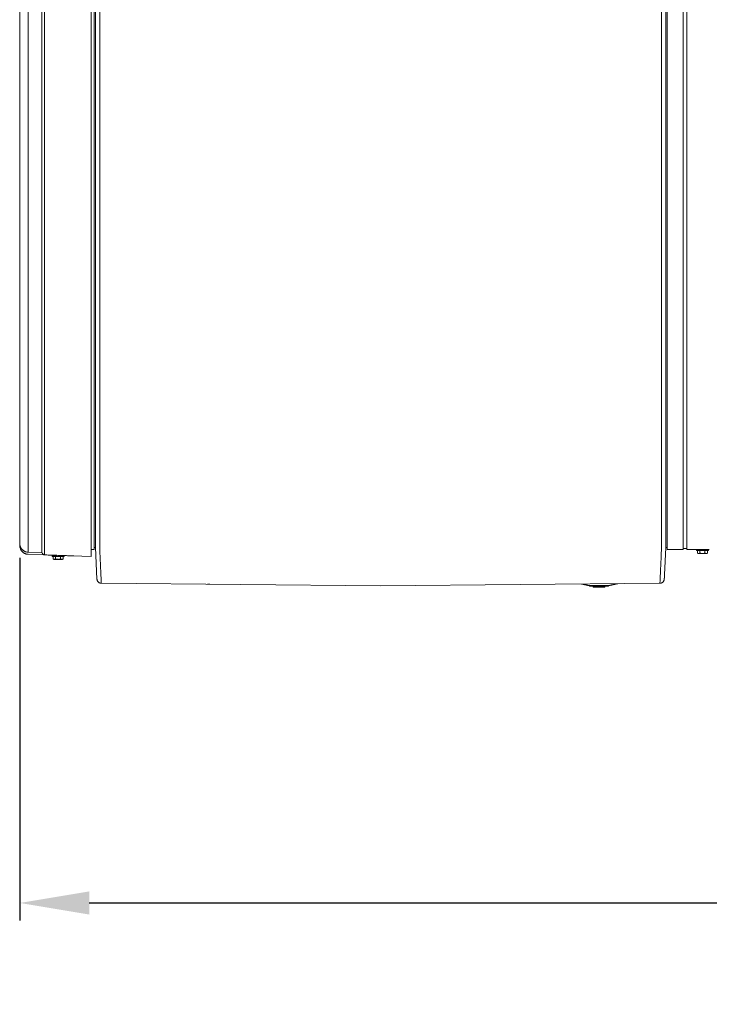
# Model space of a CAD drawing. Units: inches. Extents: x -214 to 241, y -137 to 39.
# Drawn here: x -116 to -76, y -63 to -6 of the extents above; entities that cross this region are included whole.
import ezdxf

# ---------------------------------------------------------------- set-up
doc = ezdxf.new("R2010")
doc.units = ezdxf.units.IN
doc.header["$MEASUREMENT"] = 0
doc.header["$PDMODE"] = 2
doc.header["$PDSIZE"] = 0.03
doc.layers.add('Unnamed [1.1]', color=7, linetype='Continuous', lineweight=0)
doc.layers.add('Unnamed [1]', color=7, linetype='Continuous', lineweight=0)
doc.styles.add('CK_TEXT_STYLE_0015', font='times.ttf', dxfattribs={"width": 0.75, "height": 4})
doc.styles.add('CK_TEXT_STYLE_0016', font='txt', dxfattribs={"width": 0.75, "height": 4})
doc.dimstyles.new('KEYCREATOR_DIMSTYLE', dxfattribs={"dimtxt": 4, "dimasz": 4, "dimexe": 1, "dimexo": 1, "dimgap": 1, "dimtad": 0, "dimtih": 1, "dimtoh": 1, "dimdec": 4, "dimzin": 4, "dimdsep": 46, "dimlunit": 5, "dimtxsty": 'CK_TEXT_STYLE_0015', "dimsah": 1, "dimcen": 0, "dimadec": 0, "dimazin": 0, "dimtfac": 1, "dimtdec": 4, "dimtofl": 0, "dimtmove": 0, "dimatfit": 3, "dimfxl": 1, "dimfrac": 2, "dimtolj": 1, "dimtzin": 0, "dimarcsym": 0})

# ---------------------------------------------------------------- blocks, each defined once
blk = doc.blocks.new('*D3')
at = {"layer": 'Defpoints', "color": 0}
for p in [(-115.751, -36.237), (115.738, -35.856), (115.738, -57.097)]:
    blk.add_point(p, dxfattribs=at)
at = {"layer": 'Unnamed [1]', "color": 18, "lineweight": -2, "true_color": 0x000000}
for p, q in [((-115.751, -37.237), (-115.751, -58.097)), ((115.738, -36.856), (115.738, -58.097)), ((-111.751, -57.097), (-7.762, -57.097)), ((111.738, -57.097), (7.749, -57.097))]:
    blk.add_line(p, q, dxfattribs=at)
at = {"layer": 'Unnamed [1]', "color": 18, "true_color": 0x000000}
for points in [[(-111.751, -56.43), (-111.751, -57.764), (-115.751, -57.097)], [(111.738, -57.764), (111.738, -56.43), (115.738, -57.097)]]:
    blk.add_solid(points, dxfattribs=at)
at = {"layer": 'Unnamed [1]', "color": 18, "lineweight": 0, "true_color": 0x000000, "insert": (-0.007, -57.097), "char_height": 4, "attachment_point": 5, "line_spacing_factor": 0.96, "style": 'CK_TEXT_STYLE_0016'}
blk.add_mtext('\\A1;231-1/2\\P{OAD}', dxfattribs=at)

msp = doc.modelspace()

# ---------------------------------------------------------------- linework, layer by layer
at = {"layer": 'Unnamed [1.1]', "color": 18, "linetype": 'Continuous', "lineweight": 0, "true_color": 0x000000}
for p, q in [((-111.47175, -36.76016), (-111.47175, 36.7852)), ((-111.65109, 35.30693), (-111.65109, -35.22772)), ((-78.53936, 32.8695), (-78.53936, -32.8445)), ((-77.61936, -32.8445), (-77.61936, 32.8695)), ((-77.40936, 32.8695), (-77.40936, -32.8445)), ((-111.40278, -35.07446), (-111.40004, 0.00554)), ((-111.15004, 0.00125), (-111.15278, -35.07875)), ((-115.75109, -35.33505), (-115.75109, -0.15588)), ((-115.26791, -35.21985), (-115.26792, -0.03945)), ((-114.48564, -35.2207), (-114.48564, -0.04028)), ((-114.3227, -35.22483), (-114.32271, -0.04565)), ((-111.40004, -0.00301), (-111.40278, -35.05548)), ((-78.85004, -0.00128), (-78.85278, -35.08128)), ((-78.60278, -35.05747), (-78.60004, -0.00558)), ((-78.53936, -32.8445), (-78.53936, -34.95571)), ((-77.61936, -32.8445), (-77.61936, -34.95571)), ((-77.40936, -32.8445), (-77.40936, -34.95571)), ((-111.40278, -35.05548), (-111.40278, -35.07446)), ((-111.40278, -35.07446), (-111.40278, -35.07872)), ((-78.60278, -35.05747), (-78.60278, -35.07703)), ((-78.60278, -35.08129), (-78.60278, -35.07703)), ((-78.53936, -34.9557), (-78.53936, -36.76018)), ((-77.61936, -34.9557), (-77.61936, -36.76018)), ((-77.40936, -34.9557), (-77.40936, -36.76018)), ((-115.75109, -35.33505), (-115.75109, -36.40925)), ((-111.65109, -35.22772), (-111.65109, -37.16084)), ((-115.75109, -36.27793), (-115.75109, -36.40925)), ((-111.65109, -36.76016), (-111.47175, -36.76016)), ((-111.47175, -36.64027), (-111.4029, -36.64027)), ((-78.53936, -36.64028), (-78.6029, -36.64028)), ((-77.61936, -36.76017), (-78.53936, -36.76017)), ((-77.40936, -36.70023), (-77.61936, -36.70023)), ((-77.40936, -36.75988), (-77.40936, -36.70023)), ((-76.10936, -36.76017), (-77.40936, -36.76017)), ((-76.84226, -36.7602), (-76.84226, -36.81988)), ((-76.84226, -36.76021), (-76.84226, -36.81988)), ((-76.16226, -36.81988), (-76.84226, -36.81988)), ((-76.79093, -36.97014), (-76.79093, -36.81988)), ((-76.79093, -36.97014), (-76.79093, -36.81988)), ((-76.64659, -36.97014), (-76.64659, -36.81988)), ((-76.35792, -36.97014), (-76.35792, -36.81988)), ((-76.21358, -36.97014), (-76.21358, -36.81988)), ((-76.16226, -36.81988), (-76.16226, -36.7602)), ((-114.48562, -36.93976), (-115.26792, -36.91244)), ((-114.32797, -37.06721), (-115.26517, -37.03446)), ((-111.65109, -37.16084), (-114.32266, -37.06748)), ((-113.88226, -37.09465), (-113.88226, -37.15466)), ((-113.88226, -37.09465), (-113.88226, -37.15465)), ((-113.88226, -37.09466), (-113.61137, -37.09466)), ((-113.20226, -37.15466), (-113.88226, -37.15466)), ((-113.83093, -37.30491), (-113.83093, -37.15465)), ((-113.83093, -37.30492), (-113.83093, -37.15466)), ((-113.83093, -37.30492), (-113.79226, -37.32466)), ((-113.79226, -37.32466), (-113.75876, -37.32466)), ((-113.75876, -37.32466), (-113.54226, -37.32466)), ((-113.68659, -37.30492), (-113.68659, -37.15466)), ((-113.54226, -37.32466), (-113.32575, -37.32466)), ((-113.39792, -37.30492), (-113.39792, -37.15466)), ((-113.32575, -37.32466), (-113.29226, -37.32466)), ((-113.29226, -37.32466), (-113.25358, -37.30492)), ((-113.25358, -37.30492), (-113.25358, -37.15466)), ((-113.20226, -37.15466), (-113.20226, -37.10664)), ((-76.79093, -36.97014), (-76.75226, -36.98988)), ((-76.75226, -36.98988), (-76.71876, -36.98988)), ((-76.71876, -36.98988), (-76.50226, -36.98988)), ((-76.50226, -36.98988), (-76.28575, -36.98988)), ((-76.28575, -36.98988), (-76.25226, -36.98988)), ((-76.25226, -36.98988), (-76.21358, -36.97014)), ((-111.30649, -38.4912), (-111.30483, -38.50015)), ((-78.69786, -38.48159), (-78.69759, -38.47906)), ((-78.69661, -38.46655), (-78.6966, -38.46641)), ((-111.03874, -38.70114), (-111.03874, -38.70106))]:
    msp.add_line(p, q, dxfattribs=at)
for points in [[(-115.75117, -6.01858), (-115.75117, -7.48438), (-115.75117, -8.95018), (-115.75117, -10.41598), (-115.75117, -11.88178), (-115.75117, -13.34758), (-115.75117, -14.81337), (-115.75117, -16.27917), (-115.75117, -17.74497), (-115.75117, -19.21077), (-115.75117, -20.67657), (-115.75117, -22.14237), (-115.75117, -23.60817), (-115.75117, -25.07397), (-115.75117, -26.53977), (-115.75117, -28.00557), (-115.75117, -29.47137), (-115.75117, -30.93717), (-115.75117, -32.40297), (-115.75117, -33.86877), (-115.75117, -35.33457)], [(-111.40287, -36.20108), (-111.40287, -36.15581), (-111.40286, -36.11036), (-111.40286, -36.06474), (-111.40286, -36.01895), (-111.40285, -35.973), (-111.40285, -35.9269), (-111.40285, -35.88066), (-111.40284, -35.83428), (-111.40284, -35.78776), (-111.40284, -35.74112), (-111.40283, -35.69436), (-111.40283, -35.64749), (-111.40282, -35.60051), (-111.40282, -35.55344), (-111.40282, -35.50627), (-111.40281, -35.45902), (-111.40281, -35.41169), (-111.40281, -35.36428), (-111.4028, -35.31681), (-111.4028, -35.26929), (-111.4028, -35.22171), (-111.40279, -35.17408), (-111.40279, -35.12642), (-111.40278, -35.07872)], [(-111.15278, -35.07875), (-111.15279, -35.18079), (-111.1528, -35.28266), (-111.15281, -35.3843), (-111.15282, -35.48566), (-111.15283, -35.58669), (-111.15284, -35.68732), (-111.15284, -35.78751), (-111.15285, -35.88719), (-111.15286, -35.98632), (-111.15287, -36.08484), (-111.15287, -36.18268), (-111.15288, -36.27981), (-111.15254, -36.3761), (-111.15158, -36.47144), (-111.15004, -36.56576), (-111.148, -36.65897), (-111.14552, -36.75099), (-111.14267, -36.84176), (-111.13951, -36.93119), (-111.1361, -37.0192), (-111.13252, -37.10572), (-111.12883, -37.19067), (-111.12509, -37.27397), (-111.12137, -37.35555), (-111.11772, -37.43533), (-111.11415, -37.51328), (-111.11068, -37.58935), (-111.10729, -37.66351), (-111.10398, -37.73574), (-111.10077, -37.80598), (-111.09765, -37.87421), (-111.09462, -37.94039), (-111.09169, -38.00448), (-111.08885, -38.06646), (-111.08611, -38.12628), (-111.08346, -38.18391), (-111.08092, -38.23932), (-111.07847, -38.29246), (-111.07613, -38.34331), (-111.07389, -38.39183), (-111.07176, -38.43798), (-111.06973, -38.48174), (-111.0678, -38.52305), (-111.06599, -38.56189), (-111.06429, -38.59823), (-111.06269, -38.63202), (-111.06121, -38.66324), (-111.05984, -38.69184)], [(-78.85278, -35.08128), (-78.85279, -35.18332), (-78.8528, -35.28519), (-78.85281, -35.38683), (-78.85282, -35.48819), (-78.85282, -35.58921), (-78.85283, -35.68984), (-78.85284, -35.79002), (-78.85285, -35.88971), (-78.85286, -35.98883), (-78.85286, -36.08734), (-78.85287, -36.18519), (-78.85288, -36.28231), (-78.85323, -36.37861), (-78.85421, -36.47395), (-78.85576, -36.56826), (-78.85781, -36.66147), (-78.86031, -36.75349), (-78.86318, -36.84425), (-78.86635, -36.93368), (-78.86977, -37.02168), (-78.87337, -37.1082), (-78.87708, -37.19315), (-78.88084, -37.27645), (-78.88457, -37.35802), (-78.88824, -37.43781), (-78.89182, -37.51575), (-78.89531, -37.59182), (-78.89871, -37.66599), (-78.90203, -37.73821), (-78.90525, -37.80845), (-78.90838, -37.87669), (-78.91142, -37.94287), (-78.91436, -38.00697), (-78.91721, -38.06895), (-78.91996, -38.12877), (-78.92262, -38.1864), (-78.92517, -38.24181), (-78.92762, -38.29496), (-78.92997, -38.34582), (-78.93221, -38.39434), (-78.93435, -38.44049), (-78.93639, -38.48425), (-78.93831, -38.52556), (-78.94013, -38.56441), (-78.94184, -38.60075), (-78.94343, -38.63454), (-78.94492, -38.66575), (-78.94628, -38.69436)], [(-78.60287, -36.20493), (-78.60287, -36.15959), (-78.60286, -36.11407), (-78.60286, -36.06839), (-78.60286, -36.02254), (-78.60285, -35.97654), (-78.60285, -35.93039), (-78.60285, -35.88409), (-78.60284, -35.83765), (-78.60284, -35.79109), (-78.60283, -35.7444), (-78.60283, -35.69759), (-78.60283, -35.65067), (-78.60282, -35.60364), (-78.60282, -35.55652), (-78.60282, -35.5093), (-78.60281, -35.462), (-78.60281, -35.41462), (-78.60281, -35.36717), (-78.6028, -35.31965), (-78.6028, -35.27207), (-78.6028, -35.22444), (-78.60279, -35.17676), (-78.60279, -35.12904), (-78.60278, -35.08129)], [(-115.75117, -35.33457), (-115.75117, -35.38965), (-115.75117, -35.44433), (-115.75117, -35.49849), (-115.75116, -35.55202), (-115.75116, -35.60482), (-115.75116, -35.65679), (-115.75116, -35.70781), (-115.75115, -35.75777), (-115.75115, -35.80658), (-115.75115, -35.85412), (-115.75115, -35.90028), (-115.75114, -35.94495), (-115.75114, -35.98804), (-115.75114, -36.02943), (-115.75114, -36.06902), (-115.75114, -36.10669), (-115.75114, -36.14236), (-115.75114, -36.17597), (-115.75114, -36.20748), (-115.75114, -36.23686), (-115.75114, -36.26407), (-115.75114, -36.28907), (-115.75114, -36.31183), (-115.75114, -36.33229), (-115.75114, -36.35044), (-115.75113, -36.36623), (-115.75113, -36.37961), (-115.75113, -36.39056), (-115.75112, -36.39904), (-115.75111, -36.405), (-115.7511, -36.40842), (-115.75109, -36.40924)], [(-115.26791, -35.21985), (-115.26791, -35.30369), (-115.26791, -35.38719), (-115.26791, -35.47018), (-115.26791, -35.55248), (-115.26791, -35.6339), (-115.26791, -35.71426), (-115.26791, -35.79338), (-115.26791, -35.87108), (-115.26791, -35.94719), (-115.26791, -36.02151), (-115.26791, -36.09387), (-115.26791, -36.16409), (-115.26792, -36.23199), (-115.26792, -36.29739), (-115.26792, -36.3601), (-115.26792, -36.41994), (-115.26792, -36.47676), (-115.26792, -36.53046), (-115.26792, -36.58096), (-115.26792, -36.62819), (-115.26792, -36.67207), (-115.26792, -36.71254), (-115.26792, -36.7495), (-115.26792, -36.7829), (-115.26792, -36.81264), (-115.26792, -36.83867), (-115.26792, -36.8609), (-115.26792, -36.87925), (-115.26792, -36.89366), (-115.26792, -36.90404), (-115.26792, -36.91033), (-115.26792, -36.91244)], [(-114.48562, -36.93976), (-114.48562, -36.93761), (-114.48562, -36.93123), (-114.48562, -36.92069), (-114.48562, -36.90606), (-114.48562, -36.88742), (-114.48562, -36.86485), (-114.48562, -36.83842), (-114.48562, -36.80821), (-114.48562, -36.7743), (-114.48562, -36.73676), (-114.48562, -36.69567), (-114.48562, -36.6511), (-114.48562, -36.60313), (-114.48562, -36.55184), (-114.48562, -36.49731), (-114.48562, -36.4396), (-114.48561, -36.37882), (-114.48561, -36.31513), (-114.48561, -36.24871), (-114.48561, -36.17974), (-114.4856, -36.10842), (-114.4856, -36.03492), (-114.4856, -35.95943), (-114.4856, -35.88214), (-114.4856, -35.80321), (-114.4856, -35.72285), (-114.4856, -35.64123), (-114.4856, -35.55854), (-114.48561, -35.47495), (-114.48562, -35.39066), (-114.48563, -35.30585), (-114.48564, -35.2207)], [(-114.32266, -37.06748), (-114.32268, -37.06518), (-114.32269, -37.05834), (-114.3227, -37.04703), (-114.32271, -37.03134), (-114.32272, -37.01135), (-114.32272, -36.98714), (-114.32273, -36.9588), (-114.32273, -36.92641), (-114.32273, -36.89005), (-114.32273, -36.84979), (-114.32273, -36.80574), (-114.32272, -36.75795), (-114.32272, -36.70653), (-114.32272, -36.65155), (-114.32272, -36.59308), (-114.32271, -36.53123), (-114.32271, -36.46607), (-114.32271, -36.3978), (-114.32271, -36.32661), (-114.32271, -36.2527), (-114.32271, -36.17626), (-114.32271, -36.09749), (-114.32271, -36.01658), (-114.32271, -35.93374), (-114.32271, -35.84915), (-114.32271, -35.76303), (-114.32271, -35.67555), (-114.32271, -35.58692), (-114.32271, -35.49734), (-114.32271, -35.407), (-114.3227, -35.3161), (-114.3227, -35.22483)], [(-78.60288, -36.30373), (-78.60288, -36.3062), (-78.60288, -36.30891), (-78.60288, -36.31176), (-78.60288, -36.31465), (-78.60288, -36.31749), (-78.60288, -36.32017), (-78.60288, -36.32261), (-78.60288, -36.32469), (-78.60288, -36.32633), (-78.60288, -36.32743), (-78.60288, -36.32789), (-78.60288, -36.3276), (-78.60288, -36.32648), (-78.60288, -36.32443), (-78.60288, -36.32134), (-78.60287, -36.31713), (-78.60287, -36.31168), (-78.60287, -36.30491), (-78.60286, -36.29672), (-78.60286, -36.28701), (-78.60285, -36.27573), (-78.60285, -36.26304), (-78.60284, -36.24916), (-78.60284, -36.2343), (-78.60283, -36.21868), (-78.60283, -36.20251), (-78.60282, -36.186), (-78.60282, -36.16937), (-78.60283, -36.15283), (-78.60283, -36.13659), (-78.60284, -36.12082), (-78.60285, -36.10557), (-78.60286, -36.09081), (-78.60288, -36.07653), (-78.6029, -36.06272), (-78.60292, -36.04937), (-78.60295, -36.03646), (-78.60299, -36.024), (-78.60303, -36.01196), (-78.60308, -36.00033)], [(-115.26517, -37.03446), (-115.29174, -37.0328), (-115.31823, -37.02967), (-115.34456, -37.02508), (-115.37065, -37.01909), (-115.39641, -37.01172), (-115.42177, -37.00302), (-115.44665, -36.99303), (-115.47096, -36.98176), (-115.49463, -36.96928), (-115.51758, -36.9556), (-115.53973, -36.94077), (-115.56099, -36.92482), (-115.58128, -36.9078), (-115.60053, -36.88973), (-115.61866, -36.87065), (-115.63558, -36.85061), (-115.65124, -36.82964), (-115.66564, -36.8078), (-115.67881, -36.78517), (-115.69078, -36.76181), (-115.70157, -36.7378), (-115.71123, -36.7132), (-115.71977, -36.68809), (-115.72722, -36.66253), (-115.73361, -36.6366), (-115.73897, -36.61035), (-115.74334, -36.58388), (-115.74672, -36.55723), (-115.74916, -36.53048), (-115.75069, -36.50371), (-115.75132, -36.47698), (-115.75109, -36.45036)], [(-115.68475, -36.66269), (-115.68673, -36.65923), (-115.68867, -36.65576), (-115.69059, -36.65227), (-115.69248, -36.64877), (-115.69435, -36.64525), (-115.69618, -36.64172), (-115.69799, -36.63818), (-115.69977, -36.63461), (-115.70152, -36.63104), (-115.70324, -36.62745), (-115.70494, -36.62384), (-115.7066, -36.62022), (-115.70824, -36.61659), (-115.70985, -36.61294), (-115.71142, -36.60928), (-115.71297, -36.6056), (-115.71449, -36.60191), (-115.71598, -36.59821), (-115.71744, -36.59449), (-115.71887, -36.59076), (-115.72027, -36.58702), (-115.72164, -36.58326), (-115.72298, -36.57949), (-115.72429, -36.57571), (-115.72557, -36.57192), (-115.72682, -36.56811), (-115.72805, -36.56429), (-115.72924, -36.56047), (-115.7304, -36.55663), (-115.73154, -36.55278), (-115.73265, -36.54893), (-115.73373, -36.54507), (-115.73479, -36.54121), (-115.73583, -36.53734), (-115.73684, -36.53346), (-115.73782, -36.52959), (-115.73888, -36.52533), (-115.74009, -36.52038), (-115.74141, -36.51481), (-115.74278, -36.5087), (-115.74418, -36.50214), (-115.74556, -36.49521), (-115.74688, -36.48798), (-115.7481, -36.48055), (-115.74917, -36.47299), (-115.75005, -36.46538), (-115.75071, -36.45781), (-115.7511, -36.45036)], [(-115.75109, -36.40924), (-115.75084, -36.42025), (-115.75036, -36.43126), (-115.74966, -36.44227), (-115.74874, -36.45327), (-115.7476, -36.46425), (-115.74624, -36.47523), (-115.74466, -36.48617), (-115.74286, -36.49709), (-115.74084, -36.50798), (-115.7386, -36.51883), (-115.73614, -36.52963), (-115.73347, -36.54039), (-115.73057, -36.55109), (-115.72745, -36.56173), (-115.72411, -36.57231), (-115.72055, -36.58281), (-115.71677, -36.59324), (-115.71278, -36.60359), (-115.70856, -36.61385), (-115.70412, -36.62402), (-115.69947, -36.6341), (-115.69459, -36.64407), (-115.6895, -36.65393), (-115.68418, -36.66368)], [(-115.68419, -36.66367), (-115.68965, -36.65401), (-115.69487, -36.64422), (-115.69988, -36.63432), (-115.70466, -36.62431), (-115.70921, -36.6142), (-115.71354, -36.60398), (-115.71764, -36.59367), (-115.7215, -36.58327), (-115.72514, -36.57279), (-115.72854, -36.56223), (-115.73171, -36.5516), (-115.73465, -36.5409), (-115.73735, -36.53014), (-115.73981, -36.51932), (-115.74203, -36.50845), (-115.74401, -36.49754), (-115.74576, -36.48658), (-115.74726, -36.47559), (-115.74851, -36.46458), (-115.74952, -36.45354), (-115.75029, -36.44248), (-115.75081, -36.43141), (-115.75107, -36.42033), (-115.75109, -36.40925)], [(-115.75108, -36.40993), (-115.75108, -36.4099), (-115.75108, -36.40987), (-115.75108, -36.40984), (-115.75108, -36.40981), (-115.75108, -36.40978), (-115.75108, -36.40976), (-115.75108, -36.40973), (-115.75108, -36.4097), (-115.75108, -36.40967), (-115.75108, -36.40964), (-115.75108, -36.40962), (-115.75109, -36.40959), (-115.75109, -36.40956), (-115.75109, -36.40953), (-115.75109, -36.4095), (-115.75109, -36.40947), (-115.75109, -36.40945), (-115.75109, -36.40942), (-115.75109, -36.40939), (-115.75109, -36.40936), (-115.75109, -36.40933), (-115.75109, -36.40931), (-115.75109, -36.40928), (-115.75109, -36.40925)], [(-115.75109, -36.40925), (-115.75109, -36.40929), (-115.75109, -36.40932), (-115.75109, -36.40936), (-115.75109, -36.40939), (-115.75109, -36.40943), (-115.75109, -36.40946), (-115.75109, -36.4095), (-115.75109, -36.40953), (-115.75109, -36.40957), (-115.75109, -36.40961), (-115.75108, -36.40964), (-115.75108, -36.40968), (-115.75108, -36.40971), (-115.75108, -36.40975), (-115.75108, -36.40978), (-115.75108, -36.40982), (-115.75108, -36.40985), (-115.75108, -36.40989), (-115.75108, -36.40992), (-115.75108, -36.40996), (-115.75107, -36.41), (-115.75107, -36.41003), (-115.75107, -36.41007), (-115.75107, -36.4101)], [(-115.73486, -36.64766), (-115.73582, -36.64313), (-115.73674, -36.63859), (-115.7376, -36.63404), (-115.73842, -36.62949), (-115.7392, -36.62493), (-115.73993, -36.62036), (-115.74062, -36.61578), (-115.74127, -36.61119), (-115.74188, -36.6066), (-115.74246, -36.602), (-115.743, -36.5974), (-115.7435, -36.59279), (-115.74398, -36.58818), (-115.74442, -36.58356), (-115.74483, -36.57894), (-115.74522, -36.57432), (-115.74558, -36.56969), (-115.74591, -36.56506), (-115.74623, -36.56043), (-115.74652, -36.55579), (-115.74679, -36.55116), (-115.74704, -36.54652), (-115.74728, -36.54188), (-115.7475, -36.53724)], [(-115.65443, -36.82573), (-115.65648, -36.82285), (-115.6585, -36.81995), (-115.6605, -36.81704), (-115.66248, -36.81412), (-115.66444, -36.81118), (-115.66638, -36.80822), (-115.66829, -36.80526), (-115.67019, -36.80228), (-115.67207, -36.79928), (-115.67393, -36.79628), (-115.67576, -36.79326), (-115.67758, -36.79022), (-115.67937, -36.78718), (-115.68114, -36.78412), (-115.6829, -36.78105), (-115.68463, -36.77796), (-115.68634, -36.77487), (-115.68803, -36.77176), (-115.6897, -36.76864), (-115.69135, -36.76551), (-115.69298, -36.76237), (-115.69458, -36.75921), (-115.69617, -36.75605), (-115.69773, -36.75287)], [(-112.64764, -37.12602), (-112.71742, -37.12358), (-112.7872, -37.12114), (-112.85698, -37.1187), (-112.92677, -37.11626), (-112.99656, -37.11382), (-113.06635, -37.11139), (-113.13614, -37.10895), (-113.20593, -37.10651), (-113.27572, -37.10407), (-113.34552, -37.10163), (-113.41531, -37.09919), (-113.48511, -37.09675), (-113.5549, -37.09431), (-113.6247, -37.09187), (-113.6945, -37.08944), (-113.76429, -37.087), (-113.83409, -37.08456), (-113.90389, -37.08212), (-113.97368, -37.07968), (-114.04348, -37.07724), (-114.11328, -37.0748), (-114.18307, -37.07236), (-114.25287, -37.06992), (-114.32266, -37.06748)], [(-111.3065, -38.49113), (-111.30669, -38.49002), (-111.30687, -38.4889), (-111.30704, -38.48779), (-111.30721, -38.48667), (-111.30738, -38.48555), (-111.30754, -38.48444), (-111.30769, -38.48331), (-111.30784, -38.48219), (-111.30798, -38.48107), (-111.30812, -38.47994), (-111.30825, -38.47881), (-111.30838, -38.47768), (-111.3085, -38.47655), (-111.30862, -38.47542), (-111.30873, -38.47428), (-111.30884, -38.47315), (-111.30894, -38.47201), (-111.30903, -38.47087), (-111.30912, -38.46973), (-111.3092, -38.46858), (-111.30928, -38.46744), (-111.30936, -38.46629), (-111.30942, -38.46515), (-111.30948, -38.464)], [(-78.69758, -38.47903), (-78.69753, -38.47852), (-78.69748, -38.478), (-78.69743, -38.47748), (-78.69737, -38.47697), (-78.69733, -38.47645), (-78.69728, -38.47593), (-78.69723, -38.47541), (-78.69718, -38.47489), (-78.69714, -38.47438), (-78.6971, -38.47386), (-78.69705, -38.47334), (-78.69701, -38.47282), (-78.69697, -38.4723), (-78.69693, -38.47178), (-78.6969, -38.47126), (-78.69686, -38.47073), (-78.69682, -38.47021), (-78.69679, -38.46969), (-78.69676, -38.46917), (-78.69672, -38.46865), (-78.69669, -38.46812), (-78.69666, -38.4676), (-78.69663, -38.46708), (-78.69661, -38.46655)], [(-78.6966, -38.46641), (-78.6961, -38.45667), (-78.69558, -38.44658), (-78.69504, -38.43616), (-78.69449, -38.4254), (-78.69392, -38.4143), (-78.69333, -38.40287), (-78.69273, -38.3911), (-78.69211, -38.379), (-78.69147, -38.36656), (-78.69081, -38.3538), (-78.69014, -38.34071), (-78.68945, -38.3273), (-78.68875, -38.31356), (-78.68803, -38.29949), (-78.6873, -38.2851), (-78.68654, -38.2704), (-78.68578, -38.25537), (-78.685, -38.24003), (-78.6842, -38.22436), (-78.68339, -38.20839), (-78.68256, -38.1921), (-78.68172, -38.1755), (-78.68086, -38.15859), (-78.67999, -38.14137)], [(-111.06215, -38.70092), (-111.06205, -38.7009), (-111.06196, -38.70086), (-111.06186, -38.70078), (-111.06177, -38.70067), (-111.06168, -38.70053), (-111.06158, -38.70035), (-111.06149, -38.70015), (-111.06139, -38.69991), (-111.06129, -38.69964), (-111.0612, -38.69934), (-111.0611, -38.69901), (-111.06101, -38.69865), (-111.06091, -38.69825), (-111.06081, -38.69782), (-111.06072, -38.69737), (-111.06062, -38.69688), (-111.06052, -38.69636), (-111.06043, -38.69581), (-111.06033, -38.69522), (-111.06023, -38.69461), (-111.06014, -38.69396), (-111.06004, -38.69329), (-111.05994, -38.69258), (-111.05984, -38.69184)], [(-78.94628, -38.69436), (-78.94619, -38.69509), (-78.94609, -38.6958), (-78.94599, -38.69648), (-78.94589, -38.69712), (-78.9458, -38.69774), (-78.9457, -38.69832), (-78.9456, -38.69887), (-78.94551, -38.69939), (-78.94541, -38.69988), (-78.94531, -38.70033), (-78.94522, -38.70076), (-78.94512, -38.70115), (-78.94503, -38.70152), (-78.94493, -38.70185), (-78.94483, -38.70215), (-78.94474, -38.70242), (-78.94464, -38.70265), (-78.94455, -38.70286), (-78.94445, -38.70303), (-78.94436, -38.70317), (-78.94426, -38.70328), (-78.94417, -38.70336), (-78.94408, -38.70341), (-78.94398, -38.70342)]]:
    msp.add_lwpolyline(points, dxfattribs=at)
at = {"layer": 'Unnamed [1.1]', "color": 18, "linetype": 'Continuous', "lineweight": 0, "true_color": 0x000000, "extrusion": (0, 0, -1)}
for points in [[(115.26792, -36.91244), (115.28895, -36.91131), (115.30989, -36.90923), (115.33072, -36.90624), (115.35139, -36.90234), (115.37188, -36.89755), (115.39215, -36.8919), (115.41218, -36.88541), (115.43193, -36.87808), (115.45137, -36.86994), (115.47047, -36.86102), (115.48919, -36.85132), (115.50751, -36.84087), (115.52539, -36.82969), (115.5428, -36.81779), (115.55972, -36.8052), (115.5761, -36.79193), (115.59192, -36.778), (115.60714, -36.76343), (115.62173, -36.74824), (115.63567, -36.73246), (115.64892, -36.71609), (115.66144, -36.69915), (115.67321, -36.68167), (115.68419, -36.66367)], [(115.28786, -37.03315), (115.29832, -37.03221), (115.30876, -37.03104), (115.31916, -37.02965), (115.32954, -37.02803), (115.33988, -37.0262), (115.35018, -37.02415), (115.36044, -37.02189), (115.37065, -37.01941), (115.3808, -37.01672), (115.3909, -37.01382), (115.40093, -37.0107), (115.4109, -37.00738), (115.4208, -37.00386), (115.43062, -37.00012), (115.44036, -36.99619), (115.45002, -36.99205), (115.45958, -36.98771), (115.46906, -36.98317), (115.47843, -36.97843), (115.48771, -36.9735), (115.49687, -36.96837), (115.50593, -36.96305), (115.51487, -36.95754), (115.52369, -36.95184)], [(115.30638, -37.03133), (115.30462, -37.03153), (115.30286, -37.03173), (115.30111, -37.03192), (115.29935, -37.03211), (115.29758, -37.0323), (115.29582, -37.03247), (115.29406, -37.03265), (115.29229, -37.03281), (115.29053, -37.03298), (115.28876, -37.03313), (115.287, -37.03329), (115.28523, -37.03343), (115.28346, -37.03358), (115.28169, -37.03371), (115.27992, -37.03385), (115.27815, -37.03397), (115.27638, -37.03409), (115.2746, -37.03421), (115.27283, -37.03432), (115.27105, -37.03443), (115.26928, -37.03453), (115.2675, -37.03462), (115.26572, -37.03472), (115.26394, -37.0348)], [(115.26506, -37.03449), (115.26502, -37.03452), (115.26497, -37.03454), (115.26492, -37.03456), (115.26487, -37.03458), (115.26483, -37.0346), (115.26478, -37.03462), (115.26473, -37.03464), (115.26469, -37.03465), (115.26464, -37.03467), (115.26459, -37.03468), (115.26455, -37.0347), (115.2645, -37.03471), (115.26445, -37.03472), (115.26441, -37.03473), (115.26436, -37.03474), (115.26431, -37.03475), (115.26427, -37.03476), (115.26422, -37.03477), (115.26418, -37.03478), (115.26413, -37.03478), (115.26408, -37.03479), (115.26404, -37.03479), (115.26399, -37.0348), (115.26395, -37.0348)], [(115.26395, -37.0348), (115.26389, -37.0348), (115.26383, -37.0348), (115.26377, -37.0348), (115.26372, -37.0348), (115.26366, -37.0348), (115.2636, -37.03479), (115.26355, -37.03478), (115.26349, -37.03478), (115.26343, -37.03477), (115.26338, -37.03476), (115.26332, -37.03474), (115.26326, -37.03473), (115.26321, -37.03472), (115.26315, -37.0347), (115.2631, -37.03468), (115.26304, -37.03466), (115.26299, -37.03464), (115.26293, -37.03462), (115.26287, -37.0346), (115.26282, -37.03457), (115.26276, -37.03455), (115.26271, -37.03452), (115.26265, -37.03449), (115.2626, -37.03446)], [(114.32266, -37.06748), (114.32817, -37.06717), (114.33366, -37.0666), (114.33912, -37.06577), (114.34453, -37.06469), (114.34989, -37.06336), (114.35519, -37.0618), (114.36041, -37.06001), (114.36556, -37.05799), (114.37062, -37.05575), (114.37558, -37.05329), (114.38043, -37.05063), (114.38517, -37.04776), (114.38979, -37.0447), (114.39427, -37.04145), (114.39861, -37.03801), (114.4028, -37.0344), (114.40682, -37.03061), (114.41068, -37.02666), (114.41436, -37.02254), (114.41786, -37.01827), (114.42116, -37.01385), (114.42425, -37.00929), (114.42713, -37.00459), (114.42979, -36.99977), (114.43221, -36.99481), (114.43456, -36.98975), (114.43699, -36.98465), (114.43954, -36.97955), (114.44222, -36.97452), (114.44504, -36.9696), (114.44803, -36.96487), (114.45121, -36.96038), (114.4546, -36.95617), (114.4582, -36.95232), (114.46205, -36.94888), (114.46617, -36.9459), (114.47056, -36.94344), (114.47525, -36.94156), (114.48027, -36.94031), (114.48562, -36.93976)], [(113.75876, -37.32466), (113.76184, -37.32462), (113.76489, -37.32451), (113.76792, -37.32433), (113.77094, -37.32408), (113.77394, -37.32377), (113.77692, -37.32338), (113.7799, -37.32292), (113.78286, -37.32239), (113.78582, -37.32179), (113.78878, -37.32113), (113.79173, -37.3204), (113.79468, -37.3196), (113.79764, -37.31873), (113.8006, -37.3178), (113.80357, -37.3168), (113.80654, -37.31574), (113.80953, -37.31461), (113.81253, -37.31341), (113.81554, -37.31216), (113.81858, -37.31083), (113.82163, -37.30945), (113.82471, -37.308), (113.82781, -37.30649), (113.83093, -37.30492)], [(113.68659, -37.30492), (113.68972, -37.30649), (113.69282, -37.308), (113.6959, -37.30945), (113.69895, -37.31083), (113.70198, -37.31216), (113.705, -37.31341), (113.708, -37.31461), (113.71099, -37.31574), (113.71396, -37.3168), (113.71693, -37.3178), (113.71989, -37.31873), (113.72284, -37.3196), (113.7258, -37.3204), (113.72875, -37.32113), (113.73171, -37.32179), (113.73467, -37.32239), (113.73763, -37.32292), (113.74061, -37.32338), (113.74359, -37.32377), (113.74659, -37.32408), (113.74961, -37.32433), (113.75264, -37.32451), (113.75569, -37.32462), (113.75876, -37.32466)], [(113.54226, -37.32466), (113.54841, -37.32462), (113.55451, -37.32451), (113.56057, -37.32433), (113.5666, -37.32408), (113.5726, -37.32377), (113.57857, -37.32338), (113.58452, -37.32292), (113.59045, -37.32239), (113.59637, -37.32179), (113.60228, -37.32113), (113.60819, -37.3204), (113.6141, -37.3196), (113.62001, -37.31873), (113.62593, -37.3178), (113.63186, -37.3168), (113.63781, -37.31574), (113.64378, -37.31461), (113.64979, -37.31341), (113.65582, -37.31216), (113.66188, -37.31083), (113.66799, -37.30945), (113.67414, -37.308), (113.68034, -37.30649), (113.68659, -37.30492)], [(113.39792, -37.30492), (113.40417, -37.30649), (113.41037, -37.308), (113.41652, -37.30945), (113.42263, -37.31083), (113.4287, -37.31216), (113.43473, -37.31341), (113.44073, -37.31461), (113.4467, -37.31574), (113.45265, -37.3168), (113.45859, -37.3178), (113.46451, -37.31873), (113.47042, -37.3196), (113.47632, -37.3204), (113.48223, -37.32113), (113.48814, -37.32179), (113.49406, -37.32239), (113.49999, -37.32292), (113.50594, -37.32338), (113.51191, -37.32377), (113.51791, -37.32408), (113.52394, -37.32433), (113.53001, -37.32451), (113.53611, -37.32462), (113.54226, -37.32466)], [(113.32575, -37.32466), (113.32882, -37.32462), (113.33188, -37.32451), (113.33491, -37.32433), (113.33792, -37.32408), (113.34092, -37.32377), (113.34391, -37.32338), (113.34688, -37.32292), (113.34985, -37.32239), (113.35281, -37.32179), (113.35576, -37.32113), (113.35872, -37.3204), (113.36167, -37.3196), (113.36463, -37.31873), (113.36759, -37.3178), (113.37055, -37.3168), (113.37353, -37.31574), (113.37651, -37.31461), (113.37951, -37.31341), (113.38253, -37.31216), (113.38556, -37.31083), (113.38862, -37.30945), (113.39169, -37.308), (113.39479, -37.30649), (113.39792, -37.30492)], [(113.25358, -37.30492), (113.25671, -37.30649), (113.25981, -37.308), (113.26288, -37.30945), (113.26594, -37.31083), (113.26897, -37.31216), (113.27199, -37.31341), (113.27499, -37.31461), (113.27797, -37.31574), (113.28095, -37.3168), (113.28392, -37.3178), (113.28688, -37.31873), (113.28983, -37.3196), (113.29278, -37.3204), (113.29574, -37.32113), (113.29869, -37.32179), (113.30165, -37.32239), (113.30462, -37.32292), (113.30759, -37.32338), (113.31058, -37.32377), (113.31358, -37.32408), (113.31659, -37.32433), (113.31963, -37.32451), (113.32268, -37.32462), (113.32575, -37.32466)], [(76.71876, -36.98988), (76.72184, -36.98984), (76.72489, -36.98973), (76.72792, -36.98956), (76.73094, -36.98931), (76.73394, -36.98899), (76.73692, -36.9886), (76.7399, -36.98814), (76.74286, -36.98761), (76.74582, -36.98701), (76.74878, -36.98635), (76.75173, -36.98562), (76.75468, -36.98482), (76.75764, -36.98395), (76.7606, -36.98302), (76.76357, -36.98202), (76.76654, -36.98096), (76.76953, -36.97983), (76.77253, -36.97863), (76.77554, -36.97738), (76.77858, -36.97606), (76.78163, -36.97467), (76.78471, -36.97322), (76.78781, -36.97171), (76.79093, -36.97014)], [(76.64659, -36.97014), (76.64972, -36.97171), (76.65282, -36.97322), (76.6559, -36.97467), (76.65895, -36.97606), (76.66198, -36.97738), (76.665, -36.97863), (76.668, -36.97983), (76.67099, -36.98096), (76.67396, -36.98202), (76.67693, -36.98302), (76.67989, -36.98395), (76.68284, -36.98482), (76.6858, -36.98562), (76.68875, -36.98635), (76.69171, -36.98701), (76.69467, -36.98761), (76.69763, -36.98814), (76.70061, -36.9886), (76.70359, -36.98899), (76.70659, -36.98931), (76.70961, -36.98956), (76.71264, -36.98973), (76.71569, -36.98984), (76.71876, -36.98988)], [(76.50226, -36.98988), (76.50841, -36.98984), (76.51451, -36.98973), (76.52057, -36.98956), (76.5266, -36.98931), (76.5326, -36.98899), (76.53857, -36.9886), (76.54452, -36.98814), (76.55045, -36.98761), (76.55637, -36.98701), (76.56228, -36.98635), (76.56819, -36.98562), (76.5741, -36.98482), (76.58001, -36.98395), (76.58593, -36.98302), (76.59186, -36.98202), (76.59781, -36.98096), (76.60378, -36.97983), (76.60979, -36.97863), (76.61582, -36.97738), (76.62188, -36.97606), (76.62799, -36.97467), (76.63414, -36.97322), (76.64034, -36.97171), (76.64659, -36.97014)], [(76.35792, -36.97014), (76.36417, -36.97171), (76.37037, -36.97322), (76.37652, -36.97467), (76.38263, -36.97606), (76.3887, -36.97738), (76.39473, -36.97863), (76.40073, -36.97983), (76.4067, -36.98096), (76.41265, -36.98202), (76.41859, -36.98302), (76.42451, -36.98395), (76.43042, -36.98482), (76.43632, -36.98562), (76.44223, -36.98635), (76.44814, -36.98701), (76.45406, -36.98761), (76.45999, -36.98814), (76.46594, -36.9886), (76.47191, -36.98899), (76.47791, -36.98931), (76.48394, -36.98956), (76.49001, -36.98973), (76.49611, -36.98984), (76.50226, -36.98988)], [(76.28575, -36.98988), (76.28882, -36.98984), (76.29188, -36.98973), (76.29491, -36.98956), (76.29792, -36.98931), (76.30092, -36.98899), (76.30391, -36.9886), (76.30688, -36.98814), (76.30985, -36.98761), (76.31281, -36.98701), (76.31576, -36.98635), (76.31872, -36.98562), (76.32167, -36.98482), (76.32463, -36.98395), (76.32759, -36.98302), (76.33055, -36.98202), (76.33353, -36.98096), (76.33651, -36.97983), (76.33951, -36.97863), (76.34253, -36.97738), (76.34556, -36.97606), (76.34862, -36.97467), (76.35169, -36.97322), (76.35479, -36.97171), (76.35792, -36.97014)], [(76.21358, -36.97014), (76.21671, -36.97171), (76.21981, -36.97322), (76.22288, -36.97467), (76.22594, -36.97606), (76.22897, -36.97738), (76.23199, -36.97863), (76.23499, -36.97983), (76.23797, -36.98096), (76.24095, -36.98202), (76.24392, -36.98302), (76.24688, -36.98395), (76.24983, -36.98482), (76.25278, -36.98562), (76.25574, -36.98635), (76.25869, -36.98701), (76.26165, -36.98761), (76.26462, -36.98814), (76.26759, -36.9886), (76.27058, -36.98899), (76.27358, -36.98931), (76.27659, -36.98956), (76.27963, -36.98973), (76.28268, -36.98984), (76.28575, -36.98988)], [(111.30943, -38.464), (111.30801, -38.47978), (111.30553, -38.49533), (111.30202, -38.51062), (111.29753, -38.52559), (111.29208, -38.54022), (111.28574, -38.55446), (111.27852, -38.56828), (111.27048, -38.58163), (111.26166, -38.59449), (111.25208, -38.6068), (111.2418, -38.61854), (111.23086, -38.62966), (111.21929, -38.64012), (111.20713, -38.64989), (111.19443, -38.65892), (111.18122, -38.66719), (111.16755, -38.67464), (111.15345, -38.68125), (111.13896, -38.68697), (111.12413, -38.69177), (111.10899, -38.6956), (111.09359, -38.69842), (111.07796, -38.70021), (111.06215, -38.70092)], [(78.94398, -38.70342), (78.92815, -38.7027), (78.9125, -38.70089), (78.89708, -38.69805), (78.88192, -38.69421), (78.86707, -38.68941), (78.85256, -38.68368), (78.83845, -38.67707), (78.82476, -38.66961), (78.81153, -38.66134), (78.79882, -38.65231), (78.78665, -38.64254), (78.77507, -38.63208), (78.76412, -38.62097), (78.75384, -38.60924), (78.74426, -38.59694), (78.73544, -38.58409), (78.7274, -38.57075), (78.72019, -38.55694), (78.71385, -38.54271), (78.70843, -38.5281), (78.70395, -38.51314), (78.70046, -38.49787), (78.69801, -38.48233), (78.69662, -38.46656)], [(78.93787, -38.70328), (78.93812, -38.70329), (78.93838, -38.7033), (78.93863, -38.70331), (78.93889, -38.70332), (78.93914, -38.70332), (78.9394, -38.70333), (78.93965, -38.70334), (78.93991, -38.70334), (78.94016, -38.70335), (78.94042, -38.70336), (78.94067, -38.70336), (78.94092, -38.70337), (78.94118, -38.70338), (78.94143, -38.70338), (78.94169, -38.70339), (78.94194, -38.70339), (78.9422, -38.7034), (78.94245, -38.7034), (78.94271, -38.7034), (78.94296, -38.70341), (78.94322, -38.70341), (78.94347, -38.70342), (78.94373, -38.70342), (78.94398, -38.70342)]]:
    msp.add_lwpolyline(points, dxfattribs=at)
msp.add_lwpolyline([(114.32266, -37.06748), (114.32266, -37.06748), (114.32266, -37.06748), (114.32266, -37.06748), (114.32266, -37.06748), (114.32266, -37.06748), (114.32266, -37.06748), (114.32266, -37.06748), (114.32266, -37.06748), (114.32266, -37.06748), (114.32266, -37.06748), (114.32266, -37.06748), (114.32266, -37.06748), (114.32266, -37.06748), (114.32266, -37.06748), (114.32266, -37.06748), (114.32266, -37.06748), (114.32266, -37.06748), (114.32266, -37.06748), (114.32266, -37.06748), (114.32266, -37.06748), (114.32266, -37.06748), (114.32266, -37.06748), (114.32266, -37.06748)], close=True, dxfattribs=at)
at = {"layer": 'Unnamed [1]', "color": 18, "linetype": 'Continuous', "lineweight": 0, "true_color": 0x000000}
for p, q in [((-111.40287, -36.20108), (-111.4029, -36.64027)), ((-111.4029, -36.64027), (-111.30942, -38.46515)), ((-78.6029, -36.64028), (-78.6842, -38.22436)), ((-78.60288, -36.32443), (-78.6029, -36.64028)), ((-95.00501, -38.84916), (-111.06215, -38.70092)), ((-78.94417, -38.70336), (-95.00501, -38.84916)), ((-83.45556, -38.74572), (-83.00884, -38.85445)), ((-83.00175, -38.82531), (-83.33331, -38.7446)), ((-83.00677, -38.84592), (-83.00884, -38.85445)), ((-83.00175, -38.82531), (-83.00677, -38.84592)), ((-82.93789, -38.83297), (-82.93789, -38.85418)), ((-81.95987, -38.83297), (-82.93789, -38.83297)), ((-82.93789, -38.85418), (-82.93789, -38.86297)), ((-82.93789, -38.86297), (-81.95987, -38.86297)), ((-82.80888, -38.86296), (-82.78657, -38.9165)), ((-82.23992, -38.9165), (-82.78657, -38.9165)), ((-82.75888, -38.93497), (-82.13888, -38.93497)), ((-82.11119, -38.9165), (-82.23992, -38.9165)), ((-82.11119, -38.9165), (-82.08888, -38.86296)), ((-81.95987, -38.85418), (-81.95987, -38.83297)), ((-81.95987, -38.86297), (-81.95987, -38.85418)), ((-81.49553, -38.72782), (-81.89601, -38.82531)), ((-81.89099, -38.84592), (-81.89601, -38.82531)), ((-81.88891, -38.85445), (-81.89099, -38.84592)), ((-81.88891, -38.85445), (-81.36374, -38.72662))]:
    msp.add_line(p, q, dxfattribs=at)
at = {"layer": 'Unnamed [1]', "color": 18, "linetype": 'Continuous', "lineweight": 0, "true_color": 0x000000, "extrusion": (0, 0, -1)}
msp.add_lwpolyline([(104.9644, -38.75343), (104.95825, -38.75349), (104.95211, -38.75355), (104.94596, -38.75361), (104.93982, -38.75367), (104.93367, -38.75373), (104.92753, -38.7538), (104.92138, -38.75386), (104.91524, -38.75392), (104.90909, -38.75398), (104.90295, -38.75404), (104.8968, -38.7541), (104.89066, -38.75416), (104.88451, -38.75422), (104.87837, -38.75428), (104.87222, -38.75434), (104.86608, -38.75441), (104.85993, -38.75447), (104.85379, -38.75453), (104.84764, -38.75459), (104.8415, -38.75465), (104.83535, -38.75471), (104.82921, -38.75477), (104.82306, -38.75483), (104.81692, -38.75489)], dxfattribs=at)
at = {"layer": 'Unnamed [1]', "color": 18, "linetype": 'Continuous', "lineweight": 0, "true_color": 0x000000}
for centre, radius, start, end in [((-82.93789, -38.56297), 0.3, 256.319369, 263.159685), ((-82.93789, -38.56297), 0.27, 256.319369, 270), ((-82.93789, -38.56297), 0.3, 263.159685, 270), ((-82.75888, -38.90497), 0.03, 202.620235, 269.996425), ((-82.13888, -38.90497), 0.03, 269.996906, 337.380002), ((-81.95987, -38.56297), 0.27, 270, 283.680631), ((-81.95987, -38.56297), 0.3, 270, 276.840315), ((-81.95987, -38.56297), 0.3, 276.840315, 283.680631)]:
    msp.add_arc(centre, radius, start, end, dxfattribs=at)

# ---------------------------------------------------------------- dimensions: what is measured, and where the dimension line sits
at = {"layer": 'Unnamed [1]', "color": 18, "lineweight": 0, "true_color": 0x000000}
dim = msp.add_linear_dim(base=(115.73783, -57.09713), p1=(-115.75114, -36.23686), p2=(115.73783, -35.85576), text='231-1/2\\P{OAD}', dimstyle='KEYCREATOR_DIMSTYLE', override={"dimtxsty": 'CK_TEXT_STYLE_0016'}, dxfattribs=at)
dim.commit()
dim.dimension.update_dxf_attribs({"geometry": '*D3', "text_midpoint": (-0.00669, -57.09713), "dimtype": 160})

doc.saveas('drawing.dxf')
